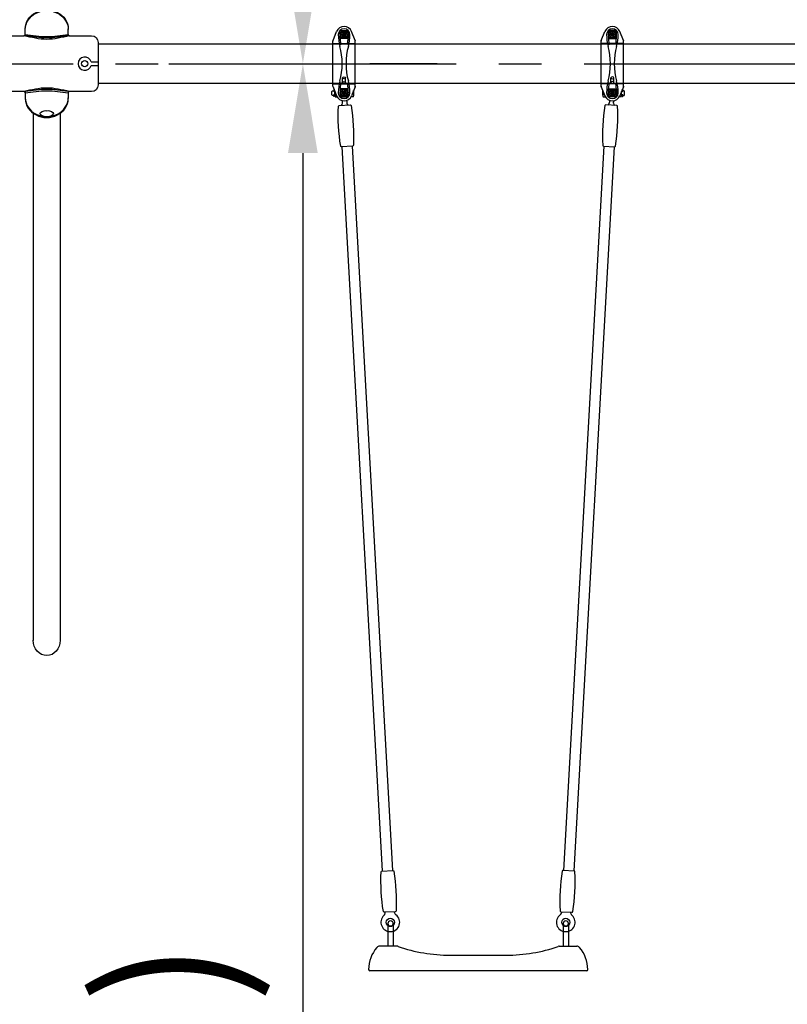
# Model space of a CAD drawing. Extents: x 0 to 29899, y 0 to 21000.
# Drawn here: x 17710 to 18569, y 13775 to 14876 of the extents above; entities that cross this region are included whole.
import ezdxf

# ---------------------------------------------------------------- set-up
doc = ezdxf.new("R2010")
doc.units = 0
doc.header["$LTSCALE"] = 15
doc.linetypes.add('CENTER2', pattern=[28.575, 19.05, -3.175, 3.175, -3.175])
doc.layers.get('DEFPOINTS').update_dxf_attribs({"linetype": 'CONTINUOUS'})
for name, color, linetype in [('P902', 185, 'CONTINUOUS'), ('P_1CENTER', 2, 'CONTINUOUS'), ('P_2DIM', 6, 'CONTINUOUS')]:
    doc.layers.add(name, color=color, linetype=linetype)
doc.styles.add('BIGFONT', font='simplex.shx', dxfattribs={"bigfont": 'bigfont.shx'})
doc.dimstyles.new('DIMBIGFONT$0', dxfattribs={"dimscale": 30, "dimtxt": 3, "dimasz": 2, "dimexe": 1.5, "dimexo": 3, "dimgap": 0.75, "dimtad": 1, "dimdec": 1, "dimdsep": 46, "dimtxsty": 'BIGFONT', "dimsah": 1, "dimcen": 0, "dimclrt": 230, "dimadec": 0, "dimazin": 0, "dimtfac": 0.6, "dimtdec": 1, "dimtofl": 0, "dimtmove": 2, "dimatfit": 3, "dimfxl": 1, "dimtvp": 1, "dimtolj": 1, "dimarcsym": 0})

# ---------------------------------------------------------------- blocks, each defined once
blk = doc.blocks.new('*D72')
at = {"layer": 'DEFPOINTS', "color": 0}
for p in [(17990.8, 16789), (18027, 14826.4), (18027, 14826.4)]:
    blk.add_point(p, dxfattribs=at)
at = {"layer": 'P_2DIM', "color": 0, "lineweight": -2}
for p, q in [((18140.8, 16789), (18102, 16789)), ((18027, 16689), (18027, 14926.4)), ((18177, 14826.4), (18102, 14826.4))]:
    blk.add_line(p, q, dxfattribs=at)
at = {"layer": 'P_2DIM', "color": 0}
for points in [[(18043.6, 16689), (18010.3, 16689), (18027, 16789)], [(18010.3, 14926.4), (18043.6, 14926.4), (18027, 14826.4)]]:
    blk.add_solid(points, dxfattribs=at)
at = {"layer": 'P_2DIM', "color": 230, "insert": (17875.2, 16038.3), "char_height": 150, "attachment_point": 5, "rotation": 90, "style": 'BIGFONT'}
blk.add_mtext('\\A1;\\A1;(3925)', dxfattribs=at)
blk = doc.blocks.new('*D73')
at = {"layer": 'DEFPOINTS', "color": 0}
for p in [(18027, 14826.4), (17990.8, 12864), (18027, 12864)]:
    blk.add_point(p, dxfattribs=at)
at = {"layer": 'P_2DIM', "color": 0, "lineweight": -2}
for p, q in [((17877, 14826.4), (17952, 14826.4)), ((18027, 14726.4), (18027, 12964)), ((18140.8, 12864), (18102, 12864))]:
    blk.add_line(p, q, dxfattribs=at)
at = {"layer": 'P_2DIM', "color": 0}
for points in [[(18043.6, 14726.4), (18010.3, 14726.4), (18027, 14826.4)], [(18010.3, 12964), (18043.6, 12964), (18027, 12864)]]:
    blk.add_solid(points, dxfattribs=at)
at = {"layer": 'P_2DIM', "color": 230, "insert": (17875.2, 13548.7), "char_height": 150, "attachment_point": 5, "rotation": 90, "style": 'BIGFONT'}
blk.add_mtext('\\A1;\\A1;(3925)', dxfattribs=at)

msp = doc.modelspace()

# ---------------------------------------------------------------- linework, layer by layer
at = {"layer": 'P902'}
for p, q in [((17716.562, 14857.721), (17716.562, 14865.398)), ((17764.562, 14857.721), (17764.562, 14865.398)), ((18060.67, 14852.215), (18064.708, 14862.294)), ((18085.454, 14852.215), (18081.416, 14862.294)), ((18360.67, 14852.215), (18364.708, 14862.294)), ((18385.454, 14852.215), (18381.416, 14862.294)), ((18060.67, 14852.215), (18060.562, 14851.946)), ((18060.562, 14851.657), (18060.562, 14851.946)), ((18060.562, 14801.236), (18060.562, 14851.657)), ((18085.454, 14852.215), (18085.562, 14851.946)), ((18085.562, 14851.657), (18085.562, 14851.946)), ((18085.562, 14801.236), (18085.562, 14851.657)), ((18360.67, 14852.215), (18360.562, 14851.946)), ((18360.562, 14851.657), (18360.562, 14851.946)), ((18360.562, 14801.236), (18360.562, 14851.657)), ((18385.454, 14852.215), (18385.562, 14851.946)), ((18385.562, 14851.657), (18385.562, 14851.946)), ((18385.562, 14801.236), (18385.562, 14851.657)), ((18061.062, 14848.946), (18085.062, 14848.946)), ((18385.062, 14848.946), (18361.062, 14848.946)), ((17790.29, 14828.446), (17798.062, 14828.446)), ((17790.29, 14824.446), (17798.062, 14824.446)), ((18071.437, 14805.406), (18071.437, 14810.536)), ((18074.687, 14805.406), (18074.687, 14810.536)), ((18371.437, 14805.406), (18371.437, 14810.536)), ((18374.687, 14805.406), (18374.687, 14810.536)), ((18060.562, 14801.236), (18060.562, 14800.946)), ((18060.67, 14800.678), (18060.562, 14800.946)), ((18060.67, 14800.678), (18064.708, 14790.599)), ((18061.062, 14803.946), (18085.062, 14803.946)), ((18062.075, 14795.946), (18062.565, 14795.946)), ((18085.454, 14800.678), (18081.416, 14790.599)), ((18085.454, 14800.678), (18085.562, 14800.946)), ((18085.562, 14801.236), (18085.562, 14800.946)), ((18360.562, 14801.236), (18360.562, 14800.946)), ((18360.67, 14800.678), (18360.562, 14800.946)), ((18360.67, 14800.678), (18364.708, 14790.599)), ((18385.062, 14803.946), (18361.062, 14803.946)), ((18385.454, 14800.678), (18381.416, 14790.599)), ((18384, 14795.946), (18383.559, 14795.946)), ((18385.454, 14800.678), (18385.562, 14800.946)), ((18385.562, 14801.236), (18385.562, 14800.946)), ((17716.562, 14795.171), (17716.562, 14787.495)), ((17764.562, 14795.171), (17764.562, 14787.495)), ((18062.075, 14790.946), (18062.799, 14790.946)), ((18062.787, 14791.321), (18062.787, 14795.392)), ((18063.187, 14793.446), (18063.567, 14793.446)), ((18063.187, 14789.196), (18065.387, 14789.196)), ((18071.119, 14784.437), (18071.078, 14785.168)), ((18075.922, 14785.413), (18075.961, 14784.707)), ((18082.557, 14793.446), (18083.387, 14793.446)), ((18083.787, 14791.321), (18083.787, 14795.571)), ((18362.287, 14791.321), (18362.287, 14795.571)), ((18363.567, 14793.446), (18362.687, 14793.446)), ((18369.756, 14785.576), (18369.707, 14784.707)), ((18374.55, 14784.437), (18374.585, 14785.076)), ((18382.887, 14789.196), (18380.687, 14789.196)), ((18382.887, 14793.446), (18382.557, 14793.446)), ((18384, 14790.946), (18383.275, 14790.946)), ((18383.287, 14791.321), (18383.287, 14795.269)), ((17725.437, 14770.987), (17725.437, 14181.514)), ((17755.687, 14770.987), (17755.687, 14181.449)), ((18070.627, 14733.54), (18115.788, 13923.798)), ((18082.11, 14734.18), (18127.27, 13924.439)), ((18363.559, 14734.18), (18318.399, 13924.439)), ((18375.041, 14733.54), (18329.881, 13923.798)), ((18121.995, 13864.965), (18121.995, 13839.665)), ((18127.995, 13864.965), (18127.995, 13839.665)), ((18317.995, 13864.965), (18317.995, 13839.665)), ((18323.995, 13864.965), (18323.995, 13839.665)), ((18131.599, 13839.665), (18112.732, 13839.665)), ((18132.553, 13839.665), (18131.599, 13839.665)), ((18313.437, 13839.665), (18314.392, 13839.665)), ((18314.392, 13839.665), (18327.599, 13839.665)), ((18327.599, 13839.665), (18333.259, 13839.665)), ((18191.495, 13829.665), (18254.495, 13829.665)), ((18102.406, 13812.165), (18101.995, 13812.165)), ((18113.495, 13812.165), (18102.406, 13812.165)), ((18332.495, 13812.165), (18113.495, 13812.165)), ((18343.585, 13812.165), (18332.495, 13812.165)), ((18343.995, 13812.165), (18343.585, 13812.165))]:
    msp.add_line(p, q, dxfattribs=at)
for points in [[(18068.625, 14854.509), (18068.625, 14863.396), (18077.512, 14863.396), (18077.512, 14854.509)], [(18068.762, 14863.246), (18077.362, 14863.246), (18077.362, 14854.646), (18068.762, 14854.646)], [(18377.5, 14854.509), (18377.5, 14863.396), (18368.612, 14863.396), (18368.612, 14854.509)], [(18377.362, 14863.246), (18368.762, 14863.246), (18368.762, 14854.646), (18377.362, 14854.646)], [(18073.951, 14857.446), (18074.817, 14858.946), (18073.951, 14860.446), (18072.173, 14860.446), (18071.307, 14858.946), (18072.173, 14857.446)], [(18372.173, 14857.446), (18371.307, 14858.946), (18372.173, 14860.446), (18373.951, 14860.446), (18374.817, 14858.946), (18373.951, 14857.446)], [(18068.625, 14798.384), (18068.625, 14789.496), (18077.512, 14789.496), (18077.512, 14798.384)], [(18068.762, 14789.646), (18077.362, 14789.646), (18077.362, 14798.246), (18068.762, 14798.246)], [(18377.5, 14798.384), (18377.5, 14789.496), (18368.612, 14789.496), (18368.612, 14798.384)], [(18377.362, 14789.646), (18368.762, 14789.646), (18368.762, 14798.246), (18377.362, 14798.246)], [(18073.951, 14795.446), (18074.817, 14793.946), (18073.951, 14792.446), (18072.173, 14792.446), (18071.307, 14793.946), (18072.173, 14795.446)], [(18372.173, 14795.446), (18371.307, 14793.946), (18372.173, 14792.446), (18373.951, 14792.446), (18374.817, 14793.946), (18373.951, 14795.446)]]:
    msp.add_lwpolyline(points, close=True, dxfattribs=at)
for points in [[(17715.062, 14795.171), (17690.562, 14795.171, -0.41421356), (17683.062, 14802.671), (17683.062, 14850.221, -0.41421356), (17690.562, 14857.721), (17715.062, 14857.721)], [(17766.062, 14857.721), (17790.562, 14857.721, -0.41421356), (17798.062, 14850.221), (17798.062, 14802.671, -0.41421356), (17790.562, 14795.171)], [(18062.075, 14795.569), (18062.075, 14797.304, 1), (18061.5, 14797.304), (18061.5, 14795.569)], [(18384, 14795.569), (18384, 14797.304, -1), (18384.575, 14797.304), (18384.575, 14795.569)], [(18062.075, 14791.667), (18062.075, 14789.975, -1), (18061.5, 14789.975), (18061.5, 14791.667)], [(18384, 14791.667), (18384, 14789.975, 1), (18384.575, 14789.975), (18384.575, 14791.667)]]:
    msp.add_lwpolyline(points, format="xyb", dxfattribs=at)
for points in [[(17798.062, 14848.721), (19188.046, 14848.721)], [(19188.046, 14804.171), (17798.062, 14804.171)], [(18061.5, 14790.946), (18059.787, 14790.946), (18059.287, 14791.446), (18059.287, 14795.446), (18059.787, 14795.946), (18061.5, 14795.946)], [(18384.575, 14790.946), (18386.287, 14790.946), (18386.787, 14791.446), (18386.787, 14795.446), (18386.287, 14795.946), (18384.575, 14795.946)], [(17790.562, 14795.171), (17766.062, 14795.171)], [(18083.387, 14789.196), (18080.706, 14789.196)], [(18362.687, 14789.196), (18365.418, 14789.196)]]:
    msp.add_lwpolyline(points, dxfattribs=at)
for points in [[(18070.276, 14733.52, -0.38416751), (18069.233, 14734.36, -0.0518774), (18066.757, 14778.748, -0.38416751), (18067.7, 14779.699), (18079.886, 14780.378, -0.38416751), (18080.929, 14779.539, -0.0518774), (18083.404, 14735.151, -0.38416751), (18082.461, 14734.2)], [(18375.393, 14733.52, 0.38416751), (18376.436, 14734.36, 0.0518774), (18378.912, 14778.748, 0.38416751), (18377.968, 14779.699), (18365.783, 14780.378, 0.38416751), (18364.74, 14779.539, 0.0518774), (18362.264, 14735.151, 0.38416751), (18363.207, 14734.2)], [(18127.622, 13924.458, -0.38416751), (18128.665, 13923.619, -0.0518774), (18131.14, 13879.231, -0.38416751), (18130.197, 13878.28), (18118.012, 13877.601, -0.38416751), (18116.969, 13878.44, -0.0518774), (18114.493, 13922.828, -0.38416751), (18115.436, 13923.779)], [(18318.047, 13924.458, 0.38416751), (18317.004, 13923.619, 0.0518774), (18314.529, 13879.231, 0.38416751), (18315.472, 13878.28), (18327.657, 13877.601, 0.38416751), (18328.7, 13878.44, 0.0518774), (18331.176, 13922.828, 0.38416751), (18330.233, 13923.779)]]:
    msp.add_lwpolyline(points, format="xyb", close=True, dxfattribs=at)
for centre, radius in [((18073.062, 14858.946), 4.375), ((18073.062, 14858.946), 3.25), ((18373.062, 14858.946), 4.375), ((18373.062, 14858.946), 3.25), ((18073.062, 14858.946), 1.755), ((18073.062, 14858.946), 0.75), ((18373.062, 14858.946), 1.755), ((18373.062, 14858.946), 0.75), ((17783.062, 14826.446), 3.5), ((18073.062, 14793.946), 4.375), ((18073.062, 14793.946), 3.25), ((18073.062, 14793.946), 1.755), ((18373.062, 14793.946), 4.375), ((18373.062, 14793.946), 3.25), ((18373.062, 14793.946), 1.755), ((18073.062, 14793.946), 0.75), ((18373.062, 14793.946), 0.75), ((18124.745, 13866.458), 4.5), ((18320.924, 13866.458), 4.5)]:
    msp.add_circle(centre, radius, dxfattribs=at)
for centre, radius, start, end in [((18073.062, 14858.946), 9, 90, 158.166592), ((18073.062, 14858.946), 6.5, 0, 180), ((18073.062, 14858.946), 9, 21.833408, 90), ((18373.062, 14858.946), 9, 90, 158.166592), ((18373.062, 14858.946), 6.5, 0, 180), ((18373.062, 14858.946), 9, 21.833408, 90), ((17715.062, 14859.221), 1.5, 270, 0), ((17766.062, 14859.221), 1.5, 180, 270), ((18062.062, 14851.657), 1.5, 158.166592, 180), ((18116.562, 14858.946), 50, 180, 195.230454), ((18093.625, 14854.509), 25, 180, 191.951582), ((18052.5, 14854.509), 25, 348.048418, 0), ((18029.562, 14858.946), 50, 344.769546, 0), ((18084.062, 14851.657), 1.5, 0, 21.833408), ((18362.062, 14851.657), 1.5, 158.166592, 180), ((18416.562, 14858.946), 50, 180, 195.230454), ((18393.625, 14854.509), 25, 180, 191.951582), ((18352.5, 14854.509), 25, 348.048418, 0), ((18329.562, 14858.946), 50, 344.769546, 0), ((18384.062, 14851.657), 1.5, 0, 21.833408), ((18061.062, 14849.446), 0.5, 180, 270), ((17997.193, 14826.446), 73.714, 344.769546, 15.230454), ((17961.05, 14826.446), 110.512, 10.975337, 11.951582), ((18148.931, 14826.446), 73.714, 164.769546, 195.230454), ((18185.074, 14826.446), 110.512, 168.048418, 169.024663), ((18085.062, 14849.446), 0.5, 270, 0), ((18361.062, 14849.446), 0.5, 180, 270), ((18297.193, 14826.446), 73.714, 344.769546, 15.230454), ((18261.05, 14826.446), 110.512, 10.975337, 11.951582), ((18448.931, 14826.446), 73.714, 164.769546, 195.230454), ((18485.074, 14826.446), 110.512, 168.048418, 169.024663), ((18385.062, 14849.446), 0.5, 270, 0), ((17783.062, 14826.446), 7.5, 15.46601, 344.53399), ((18116.562, 14793.946), 50, 164.769546, 180), ((18029.562, 14793.946), 50, 0, 15.230454), ((18416.562, 14793.946), 50, 164.769546, 180), ((18329.562, 14793.946), 50, 0, 15.230454), ((18061.062, 14803.446), 0.5, 90, 180), ((18062.062, 14801.236), 1.5, 180, 201.833408), ((18093.625, 14798.384), 25, 168.048418, 180), ((17961.05, 14826.446), 110.512, 348.048418, 349.024663), ((18185.074, 14826.446), 110.512, 190.975337, 191.951582), ((18052.5, 14798.384), 25, 0, 11.951582), ((18077.943, 14795.571), 5.845, 338.679303, 7.927183), ((18085.062, 14803.446), 0.5, 0, 90), ((18084.062, 14801.236), 1.5, 338.166592, 0), ((18361.062, 14803.446), 0.5, 90, 180), ((18362.062, 14801.236), 1.5, 180, 201.833408), ((18368.132, 14795.571), 5.845, 171.178702, 201.320697), ((18393.625, 14798.384), 25, 168.048418, 180), ((18261.05, 14826.446), 110.512, 348.048418, 349.024663), ((18485.074, 14826.446), 110.512, 190.975337, 191.951582), ((18352.5, 14798.384), 25, 0, 11.951582), ((18385.062, 14803.446), 0.5, 0, 90), ((18384.062, 14801.236), 1.5, 338.166592, 0), ((17715.062, 14793.671), 1.5, 0, 90), ((17766.062, 14793.671), 1.5, 90, 180), ((18068.632, 14791.321), 5.845, 158.679303, 201.320697), ((18068.632, 14795.571), 5.845, 181.829465, 201.320697), ((18073.062, 14793.946), 9, 201.833408, 270), ((18059.943, 14791.321), 5.845, 338.679303, 338.996123), ((18073.062, 14793.946), 6.5, 180, 0), ((18073.062, 14793.946), 9, 270, 338.166592), ((18077.943, 14791.321), 5.845, 338.679303, 21.320697), ((18368.132, 14791.321), 5.845, 158.679303, 201.320697), ((18373.062, 14793.946), 9, 201.833408, 270), ((18373.062, 14793.946), 6.5, 180, 0), ((18373.062, 14793.946), 9, 270, 338.166592), ((18377.443, 14795.571), 5.845, 338.679303, 356.811064), ((18377.443, 14791.321), 5.845, 338.679303, 21.320697), ((18068.752, 14781.982), 2.5, 300.51829, 3.192496), ((18078.587, 14782.53), 2.5, 183.19181, 245.866016), ((18367.082, 14782.53), 2.5, 294.133984, 356.80819), ((18376.917, 14781.982), 2.5, 176.807504, 239.48171), ((18124.745, 13866.458), 10.5, 133.224026, 53.16028), ((18320.924, 13866.458), 10.5, 126.83972, 46.775974), ((18124.995, 13864.965), 3, 0, 180), ((18124.995, 13864.965), 3, 180, 0), ((18320.995, 13864.965), 3, 0, 180), ((18320.995, 13864.965), 3, 180, 0), ((18137.995, 13813.665), 37.5, 138.950074, 180), ((18112.732, 13835.665), 4, 90, 138.950074), ((18132.553, 13837.065), 2.6, 70.780992, 90.000651), ((18191.508, 14005.847), 176.183, 250.745529, 269.995858), ((18254.482, 14005.847), 176.183, 270.004142, 289.257821), ((18313.437, 13837.065), 2.6, 89.999349, 109.219008), ((18333.259, 13835.665), 4, 41.049932, 90), ((18307.995, 13813.665), 37.5, 0, 41.049927), ((18101.995, 13813.665), 1.5, 180, 270), ((18343.995, 13813.665), 1.5, 270, 0)]:
    msp.add_arc(centre, radius, start, end, dxfattribs=at)
at = {"layer": 'P902', "extrusion": (0, 0, -1)}
for centre, major_axis, ratio, start_param, end_param in [((17740.562, 14865.398), (24, 0), 0.8859204, 3.14159265, 6.28318531), ((17740.562, 14864.542), (24, 0), 0.8859204, 3.14159265, 6.28318531), ((18373.062, 14810.536), (1.625, 0), 0.72911372, -1.57079633, 4.71238898), ((18061.787, 14795.569), (0.288, 0), 0.57357644, 0, 3.14159265), ((17740.562, 14181.699), (0, -17.003), 0.88955477, 4.71238898, 7.85398163)]:
    msp.add_ellipse(centre, major_axis=major_axis, ratio=ratio, start_param=start_param, end_param=end_param, dxfattribs=at)
at = {"layer": 'P902'}
for centre, major_axis, ratio, start_param, end_param in [((18073.062, 14810.536), (1.625, 0), 0.72911372, 1.57079633, 7.85398163), ((18073.062, 14805.406), (1.625, 0), 0.72911372, 3.14159265, 9.42477796), ((17740.562, 14788.351), (24, 0), 0.8859204, 3.14159265, 6.28318531), ((17740.562, 14787.495), (24, 0), 0.8859204, 3.14159265, 6.28318531), ((18384.287, 14795.569), (0.288, 0), 0.57357644, 3.14159265, 6.28318531), ((18384.287, 14791.667), (0.288, 0), 0.57357644, 3.14159265, 9.42477796), ((17740.562, 14775.44), (-3.5, 0), 0.4638373, 1.12516521, 2.01642744)]:
    msp.add_ellipse(centre, major_axis=major_axis, ratio=ratio, start_param=start_param, end_param=end_param, dxfattribs=at)
at = {"layer": 'P902', "extrusion": (0, 0, -1)}
for centre, major_axis, ratio in [((18373.062, 14805.406), (1.625, 0), 0.72911372), ((18061.787, 14791.667), (0.288, 0), 0.57357644)]:
    msp.add_ellipse(centre, major_axis=major_axis, ratio=ratio, dxfattribs=at)
at = {"layer": 'P902'}
msp.add_ellipse((17740.562, 14770.567), major_axis=(-7.5, 0), ratio=0.4638373, dxfattribs=at)
for points, knots in [([(17766.062, 14857.721), (17757.562, 14855.686), (17740.562, 14851.614), (17723.562, 14855.686), (17715.062, 14857.721)], [0, 0, 0, 0, 25.82300245, 51.64600447, 51.64600447, 51.64600447, 51.64600447]), ([(17716.562, 14859.221), (17724.562, 14857.936), (17740.562, 14855.364), (17756.562, 14857.936), (17764.562, 14859.221)], [0, 0, 0, 0, 24.13737375, 48.27474793, 48.27474793, 48.27474793, 48.27474793]), ([(17766.062, 14795.171), (17757.562, 14797.207), (17740.562, 14801.279), (17723.562, 14797.207), (17715.062, 14795.171)], [0, 0, 0, 0, 25.82300245, 51.64600447, 51.64600447, 51.64600447, 51.64600447]), ([(17716.562, 14793.671), (17724.562, 14794.957), (17740.562, 14797.529), (17756.562, 14794.957), (17764.562, 14793.671)], [0, 0, 0, 0, 24.13737375, 48.27474793, 48.27474793, 48.27474793, 48.27474793]), ([(18075.961, 14784.707), (18075.964, 14784.671), (18075.966, 14784.633), (18075.968, 14784.594), (18075.97, 14784.555), (18075.972, 14784.515), (18075.975, 14784.474), (18075.977, 14784.433), (18075.979, 14784.391), (18075.981, 14784.348), (18075.984, 14784.306), (18075.986, 14784.262), (18075.989, 14784.218), (18075.991, 14784.174), (18075.994, 14784.129), (18075.996, 14784.083), (18075.999, 14784.037), (18076.001, 14783.991), (18076.004, 14783.943), (18076.007, 14783.896), (18076.009, 14783.848), (18076.012, 14783.8), (18076.013, 14783.776), (18076.015, 14783.751), (18076.016, 14783.727), (18076.017, 14783.714), (18076.018, 14783.702), (18076.018, 14783.69), (18076.019, 14783.677), (18076.02, 14783.665), (18076.02, 14783.652), (18076.023, 14783.603), (18076.026, 14783.553), (18076.029, 14783.502), (18076.032, 14783.451), (18076.034, 14783.401), (18076.037, 14783.349), (18076.043, 14783.247), (18076.049, 14783.143), (18076.055, 14783.038), (18076.06, 14782.932), (18076.066, 14782.826), (18076.072, 14782.718), (18076.078, 14782.61), (18076.085, 14782.501), (18076.091, 14782.391)], [0, 0, 0, 0, 0.0003411209, 0.0003411209, 0.0003411209, 0.0006822418, 0.0006822418, 0.0006822418, 0.0010233627, 0.0010233627, 0.0010233627, 0.0013644836, 0.0013644836, 0.0013644836, 0.0017056045, 0.0017056045, 0.0017056045, 0.0020467254, 0.0020467254, 0.0020467254, 0.0023878463, 0.0023878463, 0.0023878463, 0.00255840675, 0.00255840675, 0.00255840675, 0.00264368697, 0.00264368697, 0.00264368697, 0.0027289672, 0.0027289672, 0.0027289672, 0.0030700881, 0.0030700881, 0.0030700881, 0.003411209, 0.003411209, 0.003411209, 0.00409345079, 0.00409345079, 0.00409345079, 0.00477569259, 0.00477569259, 0.00477569259, 0.00545793439, 0.00545793439, 0.00545793439, 0.00545793439]), ([(18369.707, 14784.707), (18369.705, 14784.671), (18369.703, 14784.633), (18369.701, 14784.594), (18369.699, 14784.555), (18369.696, 14784.515), (18369.694, 14784.474), (18369.692, 14784.433), (18369.69, 14784.391), (18369.687, 14784.348), (18369.685, 14784.306), (18369.682, 14784.262), (18369.68, 14784.218), (18369.677, 14784.174), (18369.675, 14784.129), (18369.672, 14784.083), (18369.67, 14784.037), (18369.667, 14783.991), (18369.665, 14783.943), (18369.662, 14783.896), (18369.659, 14783.848), (18369.657, 14783.8), (18369.655, 14783.776), (18369.654, 14783.751), (18369.653, 14783.727), (18369.652, 14783.714), (18369.651, 14783.702), (18369.65, 14783.69), (18369.65, 14783.677), (18369.649, 14783.665), (18369.648, 14783.652), (18369.646, 14783.603), (18369.643, 14783.553), (18369.64, 14783.502), (18369.637, 14783.451), (18369.634, 14783.401), (18369.631, 14783.349), (18369.626, 14783.247), (18369.62, 14783.143), (18369.614, 14783.038), (18369.608, 14782.932), (18369.602, 14782.826), (18369.596, 14782.718), (18369.59, 14782.61), (18369.584, 14782.501), (18369.578, 14782.391)], [0, 0, 0, 0, 0.0003411209, 0.0003411209, 0.0003411209, 0.0006822418, 0.0006822418, 0.0006822418, 0.0010233627, 0.0010233627, 0.0010233627, 0.0013644836, 0.0013644836, 0.0013644836, 0.0017056045, 0.0017056045, 0.0017056045, 0.0020467254, 0.0020467254, 0.0020467254, 0.0023878463, 0.0023878463, 0.0023878463, 0.00255840675, 0.00255840675, 0.00255840675, 0.00264368697, 0.00264368697, 0.00264368697, 0.0027289672, 0.0027289672, 0.0027289672, 0.0030700881, 0.0030700881, 0.0030700881, 0.003411209, 0.003411209, 0.003411209, 0.00409345079, 0.00409345079, 0.00409345079, 0.00477569259, 0.00477569259, 0.00477569259, 0.00545793439, 0.00545793439, 0.00545793439, 0.00545793439]), ([(18071.248, 14782.121), (18071.242, 14782.231), (18071.236, 14782.34), (18071.23, 14782.448), (18071.224, 14782.555), (18071.218, 14782.661), (18071.212, 14782.766), (18071.206, 14782.871), (18071.201, 14782.974), (18071.195, 14783.076), (18071.189, 14783.177), (18071.184, 14783.277), (18071.178, 14783.376), (18071.175, 14783.425), (18071.173, 14783.474), (18071.17, 14783.522), (18071.167, 14783.57), (18071.165, 14783.618), (18071.162, 14783.666), (18071.159, 14783.713), (18071.157, 14783.76), (18071.154, 14783.806), (18071.154, 14783.818), (18071.153, 14783.83), (18071.152, 14783.841), (18071.152, 14783.853), (18071.151, 14783.864), (18071.15, 14783.876), (18071.149, 14783.898), (18071.148, 14783.921), (18071.147, 14783.944), (18071.144, 14783.989), (18071.142, 14784.033), (18071.139, 14784.076), (18071.137, 14784.119), (18071.134, 14784.161), (18071.132, 14784.203), (18071.13, 14784.244), (18071.128, 14784.284), (18071.125, 14784.323), (18071.123, 14784.362), (18071.121, 14784.4), (18071.119, 14784.437)], [0, 0, 0, 0, 0.0006808742, 0.0006808742, 0.0006808742, 0.00136174839, 0.00136174839, 0.00136174839, 0.00204262259, 0.00204262259, 0.00204262259, 0.00272349679, 0.00272349679, 0.00272349679, 0.00306393389, 0.00306393389, 0.00306393389, 0.00340437099, 0.00340437099, 0.00340437099, 0.00374480808, 0.00374480808, 0.00374480808, 0.00382991736, 0.00382991736, 0.00382991736, 0.00391502663, 0.00391502663, 0.00391502663, 0.00408524518, 0.00408524518, 0.00408524518, 0.00442568228, 0.00442568228, 0.00442568228, 0.00476611938, 0.00476611938, 0.00476611938, 0.00510655648, 0.00510655648, 0.00510655648, 0.00544699358, 0.00544699358, 0.00544699358, 0.00544699358]), ([(18374.421, 14782.121), (18374.427, 14782.231), (18374.433, 14782.34), (18374.439, 14782.448), (18374.445, 14782.555), (18374.451, 14782.661), (18374.456, 14782.766), (18374.462, 14782.871), (18374.468, 14782.974), (18374.474, 14783.076), (18374.479, 14783.177), (18374.485, 14783.277), (18374.49, 14783.376), (18374.493, 14783.425), (18374.496, 14783.474), (18374.499, 14783.522), (18374.501, 14783.57), (18374.504, 14783.618), (18374.507, 14783.666), (18374.509, 14783.713), (18374.512, 14783.76), (18374.515, 14783.806), (18374.515, 14783.818), (18374.516, 14783.83), (18374.516, 14783.841), (18374.517, 14783.853), (18374.518, 14783.864), (18374.518, 14783.876), (18374.52, 14783.898), (18374.521, 14783.921), (18374.522, 14783.944), (18374.525, 14783.989), (18374.527, 14784.033), (18374.53, 14784.076), (18374.532, 14784.119), (18374.534, 14784.161), (18374.537, 14784.203), (18374.539, 14784.244), (18374.541, 14784.284), (18374.543, 14784.323), (18374.546, 14784.362), (18374.548, 14784.4), (18374.55, 14784.437)], [0, 0, 0, 0, 0.0006808742, 0.0006808742, 0.0006808742, 0.00136174839, 0.00136174839, 0.00136174839, 0.00204262259, 0.00204262259, 0.00204262259, 0.00272349679, 0.00272349679, 0.00272349679, 0.00306393389, 0.00306393389, 0.00306393389, 0.00340437099, 0.00340437099, 0.00340437099, 0.00374480808, 0.00374480808, 0.00374480808, 0.00382991736, 0.00382991736, 0.00382991736, 0.00391502663, 0.00391502663, 0.00391502663, 0.00408524518, 0.00408524518, 0.00408524518, 0.00442568228, 0.00442568228, 0.00442568228, 0.00476611938, 0.00476611938, 0.00476611938, 0.00510655648, 0.00510655648, 0.00510655648, 0.00544699358, 0.00544699358, 0.00544699358, 0.00544699358]), ([(18117.539, 13874.096), (18117.714, 13874.261), (18117.877, 13874.44), (18118.173, 13874.815), (18118.307, 13875.012), (18118.699, 13875.688), (18118.897, 13876.213), (18119.064, 13877.047), (18119.096, 13877.355), (18119.1, 13877.661)], [0.000472796, 0.000472796, 0.000472796, 0.000472796, 0.144984803, 0.144984803, 0.286971953, 0.286971953, 0.614370751, 0.614370751, 0.797820918, 0.797820918, 0.797820918, 0.797820918]), ([(18129.108, 13878.219), (18129.162, 13877.795), (18129.27, 13877.375), (18129.63, 13876.476), (18129.918, 13876), (18130.387, 13875.452), (18130.511, 13875.322), (18130.774, 13875.075), (18130.913, 13874.957), (18131.058, 13874.848)], [0.068437506, 0.068437506, 0.068437506, 0.068437506, 0.324081323, 0.324081323, 0.649170116, 0.649170116, 0.756800448, 0.756800448, 0.865716148, 0.865716148, 0.865716148, 0.865716148]), ([(18316.56, 13878.219), (18316.507, 13877.795), (18316.399, 13877.375), (18316.038, 13876.476), (18315.75, 13876), (18315.281, 13875.452), (18315.157, 13875.322), (18314.895, 13875.075), (18314.755, 13874.957), (18314.611, 13874.848)], [0.068437506, 0.068437506, 0.068437506, 0.068437506, 0.324081323, 0.324081323, 0.649170116, 0.649170116, 0.756800448, 0.756800448, 0.865716148, 0.865716148, 0.865716148, 0.865716148]), ([(18328.13, 13874.096), (18327.955, 13874.261), (18327.791, 13874.44), (18327.496, 13874.815), (18327.362, 13875.012), (18326.969, 13875.688), (18326.771, 13876.213), (18326.605, 13877.047), (18326.573, 13877.355), (18326.568, 13877.661)], [0.000472796, 0.000472796, 0.000472796, 0.000472796, 0.144984803, 0.144984803, 0.286971953, 0.286971953, 0.614370751, 0.614370751, 0.797820918, 0.797820918, 0.797820918, 0.797820918])]:
    msp.add_open_spline(points, degree=3, knots=knots, dxfattribs=at)
for points in [[(17764.562, 14857.721), (17756.562, 14856.436), (17740.562, 14853.864), (17724.562, 14856.436), (17716.562, 14857.721)], [(17764.562, 14795.171), (17756.562, 14796.457), (17740.562, 14799.029), (17724.562, 14796.457), (17716.562, 14795.171)]]:
    msp.add_open_spline(points, degree=3, dxfattribs=at)
at = {"layer": 'P_1CENTER', "linetype": 'CENTER2'}
msp.add_line((16626.926, 14826.446), (19426.994, 14826.446), dxfattribs=at)

# ---------------------------------------------------------------- dimensions: what is measured, and where the dimension line sits
at = {"layer": 'P_2DIM'}
for base, p1, p2, picture, middle in [((18026.96, 14826.446), (17990.848, 16788.97), (18026.96, 14826.446), '*D72', (17875.174, 16038.315)), ((18026.96, 12863.97), (18026.96, 14826.446), (17990.848, 12863.97), '*D73', (17875.174, 13548.669))]:
    dim = msp.add_linear_dim(base=base, p1=p1, p2=p2, angle=90, text='\\A1;(<>)', dimstyle='DIMBIGFONT$0', override={"dimscale": 50, "dimlfac": 2}, dxfattribs=at)
    dim.commit()
    dim.dimension.update_dxf_attribs({"geometry": picture, "text_midpoint": middle, "dimtype": 160})

doc.saveas('drawing.dxf')
